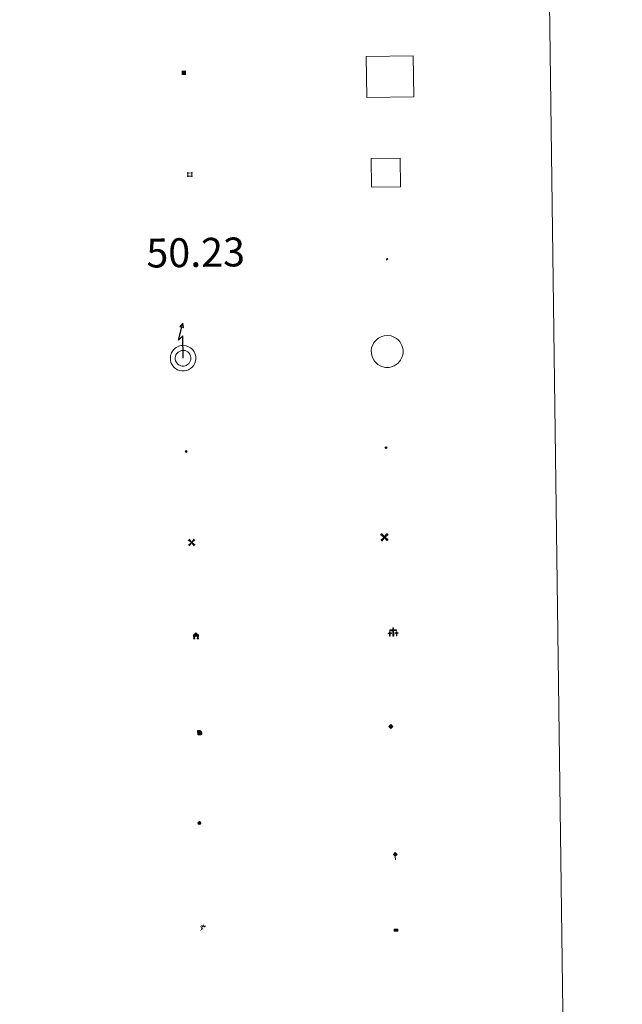
# Model space of a CAD drawing. Units: metres. Extents: x 590001 to 594495, y 4691606 to 4694634.
# Drawn here: x 590634 to 590791, y 4692826 to 4693081 of the extents above; entities that cross this region are included whole.
import ezdxf
from ezdxf.enums import TextEntityAlignment as Align

# ---------------------------------------------------------------- set-up
doc = ezdxf.new("R2010")
doc.units = ezdxf.units.M
doc.header["$MEASUREMENT"] = 0
for name, color, linetype, lineweight in [('Carátula', 7, 'Continuous', 5), ('Level 15', 1, 'Continuous', 0), ('Level 19', 252, 'Continuous', 0), ('Level 21', 19, 'Continuous', 0), ('Level 24', 5, 'Continuous', 0), ('Level 29', 7, 'Continuous', 0), ('Level 31', 19, 'Continuous', 0), ('Level 32', 19, 'Continuous', 0), ('Level 33', 5, 'Continuous', 0), ('Level 34', 2, 'Continuous', 0), ('Level 63', 7, 'Continuous', 0)]:
    doc.layers.add(name, color=color, linetype=linetype, lineweight=lineweight)
doc.styles.add('Arial', font='ARIAL.TTF', dxfattribs={"height": 0.2})

# ---------------------------------------------------------------- blocks, each defined once
blk = doc.blocks.new('5CEMEN')
at = {"layer": 'Carátula', "color": 7, "linetype": 'Continuous', "lineweight": 5, "flags": 128}
for points in [[(-5.914364814758301, -6.255644554272294), (-5.916309729218483, -1.644560493528843), (-3.275630798190832, -1.640714135020971), (-3.291163690388203, -0.9602299481630325), (-5.921844884753227, -0.9642889592796564), (-5.922282602638006, 0.8961410485208035), (-6.642757743597031, 0.8814587611705065), (-6.641894720494747, -0.9589757677167654), (-9.292571388185024, -0.9626094736158848), (-9.277038495987654, -1.643093662336469), (-6.646357305347919, -1.639034651219845), (-6.644625045359135, -6.260116450488567), (-5.914364814758301, -6.255644554272294)], [(-6.644871845841408, -1.09894410893321), (-9.145369779318571, -1.095769856125116), (-9.143878117203712, -1.495892053470016), (-6.513409573584795, -1.501830782741308), (-6.521675057709217, -6.122699931263924), (-6.051568686962128, -6.122696824371815), (-6.043303206562996, -1.501827677711844), (-3.422619752585888, -1.497556015849113), (-3.414113681763411, -1.097646467387676), (-5.914824269711971, -1.104469951242208), (-6.051815487444401, -0.9615244846791029), (-6.045232590287924, 0.7587245274335146), (-6.505341228097677, 0.7585087716579437), (-6.511924117803574, -0.9617402404546738), (-6.644871845841408, -1.09894410893321)], [(0.3956968709826469, -6.319843664765358), (0.3922323510050774, 2.922319933772087), (5.663379818201065, 2.920227564871311), (5.661881942301989, 4.260562505573034), (0.4007322154939175, 4.262442223727703), (0.3994314670562744, 7.963306760415435), (-1.060876339673996, 7.964360704645514), (-1.059575591236353, 4.263496169820428), (-6.340933449566364, 4.255803452804685), (-6.339435573667288, 2.915468510240316), (-1.068075451999903, 2.923373879864812), (-1.064610935747623, -6.318789718672633), (0.3956968709826469, -6.319843664765358)], [(-1.055106800049543, 4.003342311829329), (-6.07631079852581, 4.000118386000395), (-6.073752768337727, 3.179878508672118), (-0.8026053011417389, 3.177786137908697), (-0.7991407848894596, -6.064377460628748), (0.1310742199420929, -6.064158599823713), (0.1276096999645233, 3.178005000576377), (5.398757167160511, 3.175912631675601), (5.406196877360344, 3.995939856395125), (0.405201006680727, 4.002288367599249), (0.1405783593654633, 4.257973432540894), (0.1437464021146297, 7.698684109374881), (-0.7864685989916325, 7.698465248569846), (-0.7896366454660892, 4.257754571735859), (-1.055106800049543, 4.003342311829329)], [(5.728106677532196, -6.263225512579083), (5.736372157931328, -1.642356365919113), (8.357055611908436, -1.638084702193737), (8.37109062820673, -0.9782339483499527), (5.730411700904369, -0.9820803068578243), (5.7299739792943, 0.8783496972173452), (4.999926403164864, 0.8838755413889885), (5.000364124774933, -0.9765544664114714), (2.359685193747282, -0.9804008230566978), (2.36564565077424, -1.640676882117987), (5.006324581801891, -1.636830523610115), (4.99805910140276, -6.25769967213273), (5.728106677532196, -6.263225512579083)], [(4.997812300920486, -1.096527330577374), (2.496676411479712, -1.123346289619803), (2.488170340657234, -1.523255838081241), (5.128849267959595, -1.519409481436014), (5.130581524223089, -6.140491278842092), (5.600687898695469, -6.140488175675273), (5.598955638706684, -1.51940637640655), (8.229636829346418, -1.515347365289927), (8.228570464998484, -1.095229687169194), (5.727859877049923, -1.102053172886372), (5.600441098213196, -0.9793158322572708), (5.597026251256466, 0.7411458306014538), (5.126919880509377, 0.74114272557199), (5.130334727466106, -0.9793189391493797), (4.997812300920486, -1.096527330577374)], [(-6.051568686962128, -6.122696824371815), (-6.521675057709217, -6.122699931263924), (-6.522741418331861, -5.702582255005836)], [(0.1310742199420929, -6.064158599823713), (-0.7991407848894596, -6.064377460628748), (-0.8108459487557411, -5.203933976590633)], [(5.600687898695469, -6.140488175675273), (5.130581524223089, -6.140491278842092), (5.129940468817949, -5.700378125533462)]]:
    blk.add_lwpolyline(points, dxfattribs=at)
blk = doc.blocks.new('5CHAMI')
at = {"layer": 'Carátula', "color": 1, "linetype": 'Continuous', "lineweight": 5}
for p, q in [((4.508110921829939, 2.68474131450057), (-4.664068508893251, 2.679788235574961)), ((4.508110921829939, 2.68474131450057), (-4.664068508893251, 2.679788235574961)), ((-3.437758389860392, 3.903987357392907), (-3.437492962926626, -4.077823208644986)), ((-3.437758389860392, 3.903987357392907), (-3.437492962926626, -4.077823208644986)), ((3.273966833949089, -4.080544222146273), (3.28369914367795, 3.901053693145514)), ((3.273966833949089, -4.080544222146273), (3.28369914367795, 3.901053693145514)), ((-4.67126452177763, -2.831304961815476), (4.500276952981949, -2.856345098465681)), ((-4.67126452177763, -2.831304961815476), (4.500276952981949, -2.856345098465681))]:
    blk.add_line(p, q, dxfattribs=at)
blk = doc.blocks.new('5EDIFI')
at = {"layer": 'Carátula', "linetype": 'Continuous', "lineweight": 25}
blk.add_hatch(color=1, dxfattribs=at).paths.add_polyline_path([(-3.750828392803669, -3.761088453233242), (-3.751303367316723, 3.74061800353229), (3.750403087586164, 3.741092978045344), (3.750878065824509, -3.760613480582833)])
blk = doc.blocks.new('5HITFE')
at = {"layer": 'Carátula', "linetype": 'Continuous', "lineweight": 5}
blk.add_hatch(color=2, dxfattribs=at).paths.add_polyline_path([(-0.006934620440006256, 9.542308520525694), (-4.756881061941385, 14.29446685127914), (-0.004935536533594131, 19.03441555798054), (0.04632997885346413, 19.09333793632686), (4.745436519384384, 14.3022526986897)])
at = {"layer": 'Carátula', "color": 170, "linetype": 'Continuous', "lineweight": 5}
blk.add_line((-0.006934620440006256, 9.542308520525694), (-4.756881061941385, 14.29446685127914), dxfattribs=at)
at = {"layer": 'Carátula', "color": 250, "linetype": 'Continuous', "lineweight": 5}
blk.add_line((-0.006934620440006256, 9.542308520525694), (0, 0), dxfattribs=at)
at = {"layer": 'Carátula', "color": 250, "linetype": 'Continuous', "lineweight": 5, "flags": 128}
blk.add_lwpolyline([(-0.006934620440006256, 9.542308520525694), (4.745436519384384, 14.3022526986897), (0.04632997885346413, 19.09333793632686), (-0.004935536533594131, 19.03441555798054), (-4.756881061941385, 14.29446685127914)], close=True, dxfattribs=at)
blk = doc.blocks.new('5HORRE')
at = {"layer": 'Carátula', "linetype": 'Continuous', "lineweight": 5, "extrusion": (0, 0, -1)}
blk.add_hatch(color=254, dxfattribs=at).paths.add_polyline_path([(6.136127095669508, -7.741172019392252), (3.005346268415451, -7.737796446308494), (3.006189111620188, -6.837574645876884), (3.604563590139151, -6.754822080954909), (3.002525292336941, -1.496443063020706), (-3.248825822025537, -1.499476844444871), (-3.907991837710142, -6.714685387909412), (-3.236866723746061, -6.76041373424232), (-3.246004849672318, -7.740830225870013), (-6.366787947714329, -7.73724184371531), (-6.327656615525484, -6.756186932325363), (-5.718220368027687, -6.723210237920284), (-6.359210710972548, 1.304967101663351), (-0.1177031993865967, 7.879279529675841), (6.391094032675028, 1.426329921931028), (5.534126523882151, -6.713750341907144), (6.095702160149813, -6.781815035268664)])
at = {"layer": 'Carátula', "color": 252, "linetype": 'Continuous', "lineweight": 5, "flags": 128}
blk.add_lwpolyline([(-6.391094032675028, 1.426329921931028), (0.1177031993865967, 7.879279529675841), (6.359210710972548, 1.304967101663351), (5.718220368027687, -6.723210237920284), (6.327656615525484, -6.756186932325363), (6.366787947714329, -7.73724184371531), (3.246004849672318, -7.740830225870013), (3.236866723746061, -6.76041373424232), (3.907991837710142, -6.714685387909412), (3.248825822025537, -1.499476844444871), (-3.002525292336941, -1.496443063020706), (-3.604563590139151, -6.754822080954909), (-3.006189111620188, -6.837574645876884), (-3.005346268415451, -7.737796446308494), (-6.136127095669508, -7.741172019392252), (-6.095702160149813, -6.781815035268664), (-5.534126523882151, -6.713750341907144)], close=True, dxfattribs=at)
blk = doc.blocks.new('5ROLEO')
at = {"layer": 'Carátula', "linetype": 'Continuous', "lineweight": 5}
for color, points in [(2, [(-0.1506505496799946, -5.197971183806658), (-5.243707910180092, -0.1184370778501034), (-0.1539632640779018, 4.984405210241675), (-0.00933835655450821, 2.38073786534369), (-0.5507057197391987, 2.322245294228196), (-1.005498372018337, 2.101873690262437), (-1.382862821221352, 1.759826809167862), (-1.683437500149012, 1.266111440956593), (-1.867231450974941, 0.6198763567954302), (-1.924672558903694, -0.1990867182612419), (-1.896598808467388, -0.7598111275583506), (-1.787479139864445, -1.272249318659306), (-1.616883408278227, -1.715980200096965), (-1.354818407446146, -2.091642197221518), (-1.090412531048059, -2.357329105958343), (-0.7645305953919888, -2.554308708757162), (-0.4065273851156235, -2.651949377730489), (0.002741347998380661, -2.690667668357491)]), (250, [(0.002741347998380661, -2.690667668357491), (-0.4065273851156235, -2.651949377730489), (-0.7645305953919888, -2.554308708757162), (-1.090412531048059, -2.357329105958343), (-1.354818407446146, -2.091642197221518), (-1.616883408278227, -1.715980200096965), (-1.787479139864445, -1.272249318659306), (-1.896598808467388, -0.7598111275583506), (-1.924672558903694, -0.1990867182612419), (-1.867231450974941, 0.6198763567954302), (-1.683437500149012, 1.266111440956593), (-1.382862821221352, 1.759826809167862), (-1.005498372018337, 2.101873690262437), (-0.5507057197391987, 2.322245294228196), (-0.00933835655450821, 2.38073786534369), (-0.007218670099973679, 1.540502479299903), (-0.247589934617281, 1.525614373385906), (-0.4694553725421429, 1.440316507592797), (-0.672389380633831, 1.304604349657893), (-0.8461814075708389, 1.128262832760811), (-0.9914698749780655, 0.8812987450510263), (-1.097405824810266, 0.6034902222454548), (-1.155055552721024, 0.244635783135891), (-1.1835632994771, -0.1548480186611414), (-1.162082374095917, -0.5553958564996719), (-1.099333662539721, -0.8968085087835789), (-0.995742779225111, -1.19908144697547), (-0.8406735733151436, -1.432434272021055), (-0.6545471251010895, -1.616436842828989), (-0.4573589079082012, -1.750663541257381), (-0.2391111850738525, -1.835327178239822), (0.0006216578185558319, -1.850432278588414)]), (2, [(0.0006216578185558319, -1.850432278588414), (-0.2391111850738525, -1.835327178239822), (-0.4573589079082012, -1.750663541257381), (-0.6545471251010895, -1.616436842828989), (-0.8406735733151436, -1.432434272021055), (-0.995742779225111, -1.19908144697547), (-1.099333662539721, -0.8968085087835789), (-1.162082374095917, -0.5553958564996719), (-1.1835632994771, -0.1548480186611414), (-1.155055552721024, 0.244635783135891), (-1.097405824810266, 0.6034902222454548), (-0.9914698749780655, 0.8812987450510263), (-0.8461814075708389, 1.128262832760811), (-0.672389380633831, 1.304604349657893), (-0.4694553725421429, 1.440316507592797), (-0.247589934617281, 1.525614373385906), (0.002779066562652588, 1.540289672091603), (0.2525096423923969, 1.524971760809422), (0.4707573689520359, 1.440308127552271), (0.6679455824196339, 1.306081425398588), (0.8540720343589783, 1.122078858315945), (0.9995691180229187, 0.9089343100786209), (1.103159997612238, 0.6066613718867302), (1.145913239568472, 0.2656743340194225), (1.167394168674946, -0.134873503819108), (1.158881887793541, -0.5347829200327396), (1.091234426945448, -0.893424553796649), (0.9848728664219379, -1.191228544339538), (0.8495821319520473, -1.438405439257622), (0.6657923683524132, -1.614534152671695), (0.4728560969233513, -1.750459115952253), (0.2509906589984894, -1.835756983608007)]), (2, [(-0.1506505496799946, -5.197971183806658), (0.002741347998380661, -2.690667668357491), (0.4130741134285927, -2.679397281259298), (0.7657613418996334, -2.556874964386225), (1.090157818049192, -2.353732343763113), (1.355631921440363, -2.099324202165008), (1.613874778151512, -1.714732695370913), (1.793625399470329, -1.258454585447907), (1.904881522059441, -0.7307026777416468), (1.927222058176994, -0.1510468311607838), (1.889363378286362, 0.4198881220072508), (1.790028635412455, 0.9221157673746347), (1.629430640488863, 1.36563384346664), (1.386935494840145, 1.720874756574631), (1.103385377675295, 2.026978218927979), (0.7675057053565979, 2.224170628935099), (0.4099281057715416, 2.341806767508388), (-0.00933835655450821, 2.38073786534369), (-0.1539632640779018, 4.984405210241675), (4.938668485730886, -0.1151243671774864)]), (250, [(0.002741347998380661, -2.690667668357491), (0.0006216578185558319, -1.850432278588414), (0.2509906589984894, -1.835756983608007), (0.4728560969233513, -1.750459115952253), (0.6657923683524132, -1.614534152671695), (0.8495821319520473, -1.438405439257622), (0.9848728664219379, -1.191228544339538), (1.091234426945448, -0.893424553796649), (1.158881887793541, -0.5347829200327396), (1.167394168674946, -0.134873503819108), (1.145913239568472, 0.2656743340194225), (1.103159997612238, 0.6066613718867302), (0.9995691180229187, 0.9089343100786209), (0.8540720343589783, 1.122078858315945), (0.6679455824196339, 1.306081425398588), (0.4707573689520359, 1.440308127552271), (0.2525096423923969, 1.524971760809422), (0.002779066562652588, 1.540289672091603), (-0.007218670099973679, 1.540502479299903), (-0.00933835655450821, 2.38073786534369), (0.0006593763828277588, 2.380525059998035), (0.4099281057715416, 2.341806767508388), (0.7675057053565979, 2.224170628935099), (1.103385377675295, 2.026978218927979), (1.386935494840145, 1.720874756574631), (1.629430640488863, 1.36563384346664), (1.790028635412455, 0.9221157673746347), (1.889363378286362, 0.4198881220072508), (1.927222058176994, -0.1510468311607838), (1.904881522059441, -0.7307026777416468), (1.793625399470329, -1.258454585447907), (1.613874778151512, -1.714732695370913), (1.355631921440363, -2.099324202165008), (1.090157818049192, -2.353732343763113), (0.7657613418996334, -2.556874964386225), (0.4130741134285927, -2.679397281259298)])]:
    blk.add_hatch(color=color, dxfattribs=at).paths.add_polyline_path(points)
at = {"layer": 'Carátula', "color": 250, "linetype": 'Continuous', "lineweight": 5, "flags": 128}
blk.add_lwpolyline([(-0.1406528130173683, -5.198183991014957), (4.948666218668222, -0.1153371743857861), (-0.1439655274152756, 4.984192403033376), (-5.233710177242756, -0.118649885058403), (-0.1406528130173683, -5.198183991014957)], dxfattribs=at)
blk = doc.blocks.new('5IDEP')
at = {"layer": 'Carátula', "linetype": 'Continuous', "lineweight": 5, "extrusion": (0, 0, -1)}
blk.add_hatch(color=252, dxfattribs=at).paths.add_polyline_path([(0.5328634679317474, -0.5987958982586861), (-1.830027956515551, 1.86147728189826), (-3.995693441480398, 0.2250198256224394), (-7.901653598994017, 4.222803618758917), (-6.632588002830744, 5.220036048442125), (-3.952956963330507, 2.446432346478105), (-0.3703879229724407, 5.183291694149375), (2.67083890363574, 5.158005386590958), (6.43236181885004, 1.36719473823905), (5.124369315803051, 0.3191224038600922), (1.851249977946281, 3.720238368958235), (1.262451816350222, 3.187587710097432), (3.031642131507397, 1.364824526011944)])
at = {"layer": 'Carátula', "linetype": 'Continuous', "lineweight": 5}
for points in [[(-4.861962523311377, -9.438671540468931), (-5.1414735019207, -9.412717474624515), (-5.389927238225937, -9.337413154542446), (-5.586477033793926, -9.173193249851465), (-5.731974117457867, -8.960048701614141), (-5.806423023343086, -8.69840512610972), (-5.780468955636024, -8.418894147500396), (-5.665386501699686, -8.181289374828339), (-3.034037493169308, -4.856533385813236), (-3.573869105428457, 0.3261282704770565), (-3.393267251551151, 0.8223973233252764), (-1.942131116986275, -1.959113761782646), (-1.798561867326498, -3.672557041049004), (-1.178289230912924, -5.076074713841081), (-4.447160813957453, -9.217448709532619), (-4.6001061424613, -9.35422490350902)], [(1.37006926164031, -5.180329162627459), (-1.178289230912924, -5.076074713841081), (-1.798561867326498, -3.672557041049004), (0.3309557773172855, -3.717884920537472), (-1.942131116986275, -1.959113761782646), (-3.393267251551151, 0.8223973233252764), (2.099069483578205, -3.355429526418447), (2.285195931792259, -3.539432095363736), (2.419844053685665, -3.79235477745533), (2.463874135166407, -4.073355404660106), (2.437920071184635, -4.352866381406784), (2.342620275914669, -4.600894503295422), (2.17754914239049, -4.837435243651271), (1.95419405400753, -4.992717256769538), (1.691486444324255, -5.117154834792018)]]:
    blk.add_hatch(color=252, dxfattribs=at).paths.add_polyline_path(points)
h = blk.add_hatch(color=252, dxfattribs=at)
edge = h.paths.add_edge_path()
edge.add_arc((2.958894569426775, 5.535047981888056), 1.391416392465988, 179.9989820131911, 539.9989820131912)
at = {"layer": 'Carátula', "color": 252, "linetype": 'Continuous', "lineweight": 5}
blk.add_line((3.995693441480398, 0.2250198256224394), (7.901653598994017, 4.222803618758917), dxfattribs=at)
at = {"layer": 'Carátula', "color": 252, "linetype": 'Continuous', "lineweight": 5, "flags": 128}
blk.add_lwpolyline([(7.901653598994017, 4.222803618758917), (3.995693441480398, 0.2250198256224394)], dxfattribs=at)
blk = doc.blocks.new('5GASOL')
at = {"layer": 'Carátula', "linetype": 'Continuous', "lineweight": 5, "extrusion": (0, 0, -1)}
for color, points in [(20, [(-2.049485467374325, -5.684901876375079), (-2.061678327620029, 1.936564605683088), (-2.811934094876051, 1.94059955701232), (-2.871069278568029, 1.899331774562597), (-2.882076568901539, -4.162275178357959), (-2.915257684886456, -4.483053939417005), (-3.087130259722471, -4.866798408329487), (-3.310906771570444, -5.161627296358347), (-3.686351776123047, -5.379666402935982), (-4.093918047845364, -5.498366577550769), (-4.614864323288202, -5.459443861618638), (-4.988398253917694, -5.297356216236949), (-5.304286643862724, -5.024016641080379), (-5.541257187724113, -4.698985930532217), (-5.619327999651432, -4.320561634376645), (-5.62084698304534, -0.9598328899592161), (-5.501737963408232, 0.4930308479815722), (-5.14587539061904, 2.100967982783914), (-5.711277361959219, 1.878885542973876), (-3.817465998232365, 3.599576830863953), (-3.653884511440992, 3.433020239695907), (-3.936796206980944, 3.096923571079969), (-4.897630270570517, 1.716163668781519), (-5.258813016116619, 0.3581699170172215), (-5.38983503356576, -1.004927009344101), (-5.372151106595993, -4.1852709017694), (-5.315352603793144, -4.504134399816394), (-5.13943250849843, -4.780453272163868), (-4.945006590336561, -4.98636238463223), (-4.681234944611788, -5.160788640379906), (-4.31897559389472, -5.263102680444717), (-3.830576207488775, -5.182690992951393), (-3.505119886249304, -4.965715918689966), (-3.25283981487155, -4.600264465436339), (-3.190942328423262, -4.218860870227218), (-3.20519620552659, -4.019118970260024), (-3.199930511415005, 1.842320466414094), (-3.175470288842916, 2.102900007739663), (-3.097403667867184, 2.194582082331181), (-2.99827754124999, 2.236701093614101), (-2.828741651028395, 2.260314282029867), (-2.068488150835037, 2.256492139771581), (-2.056813102215528, 4.997361289337277), (-2.049369048327208, 5.117546919733286), (-1.981938585639, 5.239009393379092), (-1.873665954917669, 5.321332154795527), (-1.765606123954058, 5.413652649149299), (-1.656907878816128, 5.475979937240481), (-1.448657888919115, 5.560430765151978), (2.652328886091709, 5.557701993733644), (2.833564966917038, 5.501546107232571), (2.985446259379387, 5.414758592844009), (3.077979560941458, 5.296701030805707), (3.19093394652009, 5.159073611721396), (3.245604380965233, 4.940187467262149), (3.241657439619303, -5.682302091270685)]), (2, [(-1.619228474795818, 2.296061659231782), (-1.617976780980825, 5.056713471189141), (2.762946590781212, 5.059943294152617), (2.761694893240929, 2.299291482195258)])]:
    blk.add_hatch(color=color, dxfattribs=at).paths.add_polyline_path(points)
at = {"layer": 'Carátula', "linetype": 'Continuous', "lineweight": 25, "extrusion": (0, 0, -1)}
blk.add_hatch(color=2, dxfattribs=at).paths.add_polyline_path([(-1.619228474795818, 2.296061659231782), (-1.617976780980825, 5.056713471189141), (2.762946590781212, 5.059943294152617), (2.761694893240929, 2.299291482195258)])
blk.add_hatch(color=2, dxfattribs=at).paths.add_polyline_path([(-1.619228474795818, 2.296061659231782), (-1.617976780980825, 5.056713471189141), (2.762946590781212, 5.059943294152617), (2.761694893240929, 2.299291482195258)])
at = {"layer": 'Carátula', "color": 250, "linetype": 'Continuous', "lineweight": 25, "flags": 128}
blk.add_lwpolyline([(2.100818037986755, 1.895722437649965), (2.098197299987078, -5.745952323079109), (-3.292922958731651, -5.741224469617009), (-3.295593056827784, 4.941251501441002), (-3.230924889445305, 5.15992483869195), (-3.127542622387409, 5.317760534584522), (-3.00501611828804, 5.435179676860571), (-2.863132558763027, 5.522179998457432), (-2.651477657258511, 5.597692936658859), (1.449509117752314, 5.600421708077192), (1.697750050574541, 5.515119651332498), (1.796450559049845, 5.453005168586969), (1.874942794442177, 5.381318567320704), (2.012357406318188, 5.258366443216801), (2.089359991252422, 5.116695692762733), (2.10637616366148, 4.976301783695817), (2.099332582205534, 2.295844661071897), (2.829592879861593, 2.300305224955082), (3.018698628991842, 2.25627095066011), (3.117399137467146, 2.194156467914581), (3.215461231768131, 2.10204878076911), (3.239070229232311, 1.801478298380971), (3.245612762868404, -3.99997472576797), (3.230933271348476, -4.219712097197771), (3.292830754071474, -4.601115692406893), (3.535538706928492, -4.946358870714903), (3.851422905921936, -5.143125664442778), (4.319826819002628, -5.223111739382148), (4.671662826091051, -5.140580363571644), (4.925011120736599, -4.985936770215631), (5.151132702827454, -4.700684197247028), (5.285785011947155, -4.483500508591533), (5.353006862103939, -4.144854346290231), (5.349418479949236, -1.024071250110865), (5.227968581020832, 0.3188173975795507), (4.867637064307928, 1.716802088543773), (3.83809569850564, 3.159038051962852), (3.603895835578442, 3.434084275737405), (3.818317227065563, 3.639567773789167), (5.849117588251829, 1.775928892195225), (5.195012841373682, 2.059913005679846), (5.542367320507765, 0.5221728254109621), (5.64998896047473, -1.000462252646685), (5.64974682033062, -4.301204584538937), (5.580822516232729, -4.719832630828023), (5.344277586787939, -5.024867868050933), (5.007968109101057, -5.317777302116156), (4.634008567780256, -5.499860417097807), (4.093066822737455, -5.538357520475984), (3.665930688381195, -5.39923625998199), (3.320478893816471, -5.181835575029254), (3.086279030889273, -4.906789351254702), (2.88398763909936, -4.542401930317283), (2.850380908697844, -4.241618640720844), (2.840224843472242, 1.859979251399636), (2.791513010859489, 1.921029699966311)], close=True, dxfattribs=at)
blk = doc.blocks.new('5PISCI')
at = {"layer": 'Carátula', "linetype": 'Continuous', "lineweight": 5}
blk.add_hatch(color=131, dxfattribs=at).paths.add_polyline_path([(-3.740872260183096, -1.880817571654916), (-3.740838728845119, 1.880033396184444), (3.750869993120432, 1.880604762583971), (3.750836469233036, -1.880246205255389)])
at = {"layer": 'Carátula', "color": 1, "linetype": 'Continuous', "lineweight": 5}
blk.add_3dface([(-4.497303619980812, -2.64489321783185), (4.504914380609989, -2.636464759707451), (4.506662935018539, 2.614687202498317), (-4.495342258363962, 2.616256479173899)], dxfattribs=at)
at = {"layer": 'Carátula', "color": 5, "linetype": 'Continuous', "lineweight": 5}
blk.add_3dface([(-3.740872260183096, -1.880817571654916), (3.750836469233036, -1.880246205255389), (3.750869993120432, 1.880604762583971), (-3.740838728845119, 1.880033396184444)], dxfattribs=at)
blk = doc.blocks.new('5MOLIV')
at = {"layer": 'Carátula', "linetype": 'Continuous', "lineweight": 5}
for points in [[(-7.10047410801053, 5.222285656258464), (-8.653728239238262, 6.495628342032433), (-6.478882718831301, 8.579818103462458), (-5.201738841831684, 7.02228687889874)], [(-3.974395982921124, 2.655179196968675), (-5.537435043603182, 3.938732426613569), (-3.934379894286394, 5.474966192618012), (-2.667233757674694, 3.917647775262594)], [(0.002536915242671967, -1.760452657938004), (-1.750454925000668, -0.002749728038907051), (0.01745854690670967, 1.760027045384049), (1.760452657938004, 0.002536918967962265)], [(3.977421376854181, 2.655959179624915), (2.684533979743719, 3.943764355033636), (3.957876667380333, 5.497018489986658), (5.515169940888882, 3.943526402115822)], [(7.062703434377909, 5.220883086323738), (5.22143442556262, 7.060483163222671), (6.484779380261898, 8.613950103521347), (8.610236924141645, 6.498239766806364)], [(-6.476696908473969, -8.704142529517412), (-8.660651218146086, -6.517171204090118), (-7.093122255057096, -5.240240136161447), (-5.213139150291681, -7.140677854418755)], [(-3.959153510630131, -5.557004902511835), (-5.536016643047333, -3.983091730624437), (-3.978698223829269, -2.715945592150092), (-2.695808559656143, -4.003537962213159)], [(3.962457839399576, -5.565584234893322), (2.705522239208221, -3.998480886220932), (3.982904069125652, -2.725376153364778), (5.54658155143261, -3.978936174884439)], [(6.496324505656958, -8.700216544792056), (5.219180628657341, -7.142685318365693), (7.100048489868641, -5.242281127721071), (8.6630875505507, -6.525834357365966)]]:
    blk.add_hatch(color=9, dxfattribs=at).paths.add_polyline_path(points)
at = {"layer": 'Carátula', "color": 9, "linetype": 'Continuous', "lineweight": 5}
for p, q in [((-1.290554903447628, 0.4575675241649151), (-8.653728239238262, 6.495628342032433)), ((-0.4832836389541626, 1.260570079088211), (-6.478882718831301, 8.579818103462458)), ((0.5069177821278572, 1.259497663006186), (6.484779380261898, 8.613950103521347)), ((1.300135403871536, 0.4624369386583567), (8.610236924141645, 6.498239766806364)), ((-1.250997956842184, -0.5034919157624245), (-8.660651218146086, -6.517171204090118)), ((-0.486922312527895, -1.259923277422786), (-6.476696908473969, -8.704142529517412)), ((0.4932813718914986, -1.260782888159156), (6.496324505656958, -8.700216544792056)), ((1.259710468351841, -0.4969200473278761), (8.6630875505507, -6.525834357365966))]:
    blk.add_line(p, q, dxfattribs=at)
blk = doc.blocks.new('5AEGEN')
at = {"layer": 'Carátula', "linetype": 'Continuous', "lineweight": 5, "extrusion": (-0.0003159472765985252, -0.0001857309060692589, 0.9999999328406723)}
h = blk.add_hatch(color=9, dxfattribs=at)
edge = h.paths.add_edge_path()
edge.add_line((-6.250366393476725, -8.878998069092631), (-1.051698379218578, -2.418166641145945))
edge.add_line((-1.051698379218578, -2.418166641145945), (-1.043124932795763, -2.429040538147092))
edge.add_ellipse((-0.006933670490980148, -0.0006999745965003967), major_axis=(6.931373032192596e-05, -2.640191106068384), ratio=0.9999635666824259, start_angle=293.5739638888889, end_angle=336.88943333333333, ccw=False)
edge.add_line((-2.426670461893082, -1.056661784648895), (-2.453496757894754, -1.078031849116087))
edge.add_line((-2.453496757894754, -1.078031849116087), (-8.855498112738132, -6.272968787699938))
edge.add_line((-8.855498112738132, -6.272968787699938), (-8.906984817236662, -7.282101621851325))
edge.add_line((-8.906984817236662, -7.282101621851325), (-7.301405403763056, -8.916639691218734))
edge.add_line((-7.301405403763056, -8.916639691218734), (-6.250366393476725, -8.878998069092631))
at = {"layer": 'Carátula', "linetype": 'Continuous', "lineweight": 5, "extrusion": (0.0001881650817818746, -0.0003133804201354254, 0.9999999331933049)}
h = blk.add_hatch(color=9, dxfattribs=at)
edge = h.paths.add_edge_path()
edge.add_line((6.242550492286682, -8.874854806810617), (7.301884811371565, -8.917407747358084))
edge.add_line((7.301884811371565, -8.917407747358084), (8.8970702663064, -7.280983805656433))
edge.add_line((8.8970702663064, -7.280983805656433), (8.848366811871529, -6.279720667749643))
edge.add_line((8.848366811871529, -6.279720667749643), (2.447521489113569, -1.08232986740768))
edge.add_line((2.447521489113569, -1.08232986740768), (2.420602336525917, -1.038601631298661))
edge.add_ellipse((-0.006935186684131622, -0.0006995964795351028), major_axis=(6.931373476265994e-05, -2.640191106068383), ratio=0.999963566682426, start_angle=23.53162222222221, end_angle=66.84994999999998, ccw=False)
edge.add_line((1.048677213490009, -2.422865081578493), (6.242550492286682, -8.874854806810617))
at = {"layer": 'Carátula', "color": 9, "linetype": 'Continuous', "lineweight": 5, "flags": 128}
for points in [[(-1.048677228391171, 2.422865260392427), (-6.254463590681553, 8.785088796168566), (-7.301884934306145, 8.917408615350723), (-8.907068151980639, 7.281197492033243), (-8.84836696088314, 6.27972149476409), (-2.44879836961627, 1.022343648597598)], [(-1.048677228391171, 2.422865260392427), (-0.6991862915456295, 1.925315177068114), (-0.7504601925611496, 0.9261800553649664), (-0.9548838473856449, 0.7204837501049042), (-1.957211069762707, 0.6217916216701269), (-2.44879836961627, 1.022343648597598)], [(2.442222312092781, 1.018258405849338), (1.943608194589615, 0.618778795003891), (0.9455371089279652, 0.720041373744607), (0.7498385421931744, 0.9242522194981575), (0.651146411895752, 1.92657944560051), (1.051698435097933, 2.418166743591428)], [(8.795724954456091, 6.284243993461132), (8.896987531334162, 7.282315077260137), (7.301618579775095, 8.926638009026647), (6.249089870601892, 8.819012178108096), (1.051698435097933, 2.418166743591428)], [(2.442222312092781, 1.018258405849338), (8.795724954456091, 6.284243993461132)], [(-0.6522104404866695, -1.976568123325706), (-0.7496257275342941, -0.9142544846981764), (-0.9568116813898087, -0.7798149790614843), (-1.954882767051458, -0.6785524040460587), (-2.453496888279915, -1.078032014891505)], [(-1.051698431372643, -2.418166743591428), (-0.6522104404866695, -1.976568123325706)], [(1.048677228391171, -2.422865260392427), (0.6481335833668709, -1.974239818751812), (0.7506730034947395, -0.9161823205649853), (0.9436092749238014, -0.7802573572844267), (1.947213336825371, -0.6215788144618273), (2.447521533817053, -1.08233006298542)]]:
    blk.add_lwpolyline(points, dxfattribs=at)
at = {"layer": 'Carátula', "color": 9, "linetype": 'Continuous', "lineweight": 5}
for start_param, end_param in [(4.305475694850884, 5.879829826844603), (2.733922913269351, 3.553527251381587), (1.166751732293584, 1.981926327801522), (5.123832267992047, 6.693889593292829)]:
    blk.add_ellipse((-0.006934624165296555, -0.000700533390045166, 0.003000000000029104), major_axis=(6.931373258606266e-05, -2.640191106068384), ratio=0.9999635666824257, start_param=start_param, end_param=end_param, dxfattribs=at)
at = {"layer": 'Carátula', "color": 9, "linetype": 'Continuous', "lineweight": 5, "extrusion": (0, 0, -1)}
for start_param, end_param in [(5.119302314399864, 5.871250709387791), (0.4076697888018099, 1.159666325788272)]:
    blk.add_ellipse((-0.006934624165296555, -0.000700533390045166, 0.003000000000029104), major_axis=(-6.931373258606266e-05, 2.640191106068384), ratio=0.9999635666824257, start_param=start_param, end_param=end_param, dxfattribs=at)
at = {"layer": 'Carátula', "color": 9, "linetype": 'Continuous', "lineweight": 5}
mesh = blk.add_polyface(dxfattribs=at)
corners = [(-7.301405463367701, -8.916640093550086, -0.0009606339964985471), (-6.250366512686014, -8.878998475149274, -0.0006215698669779817), (-1.043163549154997, -2.429041085764766, 0.002221588348560534), (-1.61590950191021, -2.093977360054851, 0.002102862506836733), (-2.08702290803194, -1.626689661294222, 0.002040805272605984), (-8.906984891742468, -7.282102053985, -0.001164328227352183), (-2.426671233028173, -1.056662326678634, 0.002039366003530557), (-8.855498254299164, -6.272969238460064, -0.0009606339964985467)]
mesh.append_faces([[corners[k] for k in face] for face in [(3, 4, 5, 0)]], dxfattribs={"vtx1": -1, "vtx3": -1, "color": 9})
mesh.append_faces([[corners[k] for k in face] for face in [(0, 1, 2, 3), (4, 6, 7, 5)]], dxfattribs={"vtx3": -1, "color": 9})
mesh = blk.add_polyface(dxfattribs=at)
corners = [(8.897070240229368, -7.280984388664365, -0.0009569214800772993), (8.848366849124432, -6.279721299186349, -0.00063398093350212), (2.420691192150116, -1.038602588698268, 0.002217947355518695), (2.085228029638529, -1.611123777925968, 0.002101652870432244), (1.61760813370347, -2.081918522715569, 0.002042104747922081), (7.301884718239307, -8.917408250272274, -0.001169586477555102), (1.047363750636578, -2.421233780682087, 0.002043070070425928), (6.242550417780876, -8.874855307862163, -0.0009569214800772995)]
mesh.append_faces([[corners[k] for k in face] for face in [(3, 4, 5, 0)]], dxfattribs={"vtx1": -1, "vtx3": -1, "color": 9})
mesh.append_faces([[corners[k] for k in face] for face in [(0, 1, 2, 3), (4, 6, 7, 5)]], dxfattribs={"vtx3": -1, "color": 9})
blk = doc.blocks.new('5HITCA')
at = {"layer": 'Carátula', "linetype": 'Continuous', "lineweight": 5}
h = blk.add_hatch(color=1, dxfattribs=at)
edge = h.paths.add_edge_path()
edge.add_arc((0.0004243515431880951, 0.001464033499360085), 3.09587939314819, 0.001087582033740483, 360.0010875820337)
at = {"layer": 'Carátula', "color": 250, "linetype": 'Continuous', "lineweight": 5}
blk.add_circle((0.0004243515431880951, 0.001464033499360085, 0.003000000000029104), 3.09587939314819, dxfattribs=at)
blk = doc.blocks.new('5PELE')
at = {"layer": 'Carátula', "linetype": 'Continuous', "lineweight": 5}
h = blk.add_hatch(color=9, dxfattribs=at)
edge = h.paths.add_edge_path()
edge.add_arc((-0.004403833299875259, 0.01036802306771278), 2.850000000565454, 359.9989820131911, 719.9989820131912)
at = {"layer": 'Carátula', "color": 252, "linetype": 'Continuous', "lineweight": 5}
blk.add_circle((-0.004403833299875259, 0.01036802306771278, 0.003000000000029104), 2.850000000565454, dxfattribs=at)
blk = doc.blocks.new('5STFER')
at = {"layer": 'Carátula', "linetype": 'Continuous', "lineweight": 5}
blk.add_hatch(color=250, dxfattribs=at).paths.add_polyline_path([(0.01097124814987183, -4.661285193637013), (-4.600661370903254, 0.01774724759161472), (-0.02181881293654442, 4.621506672352552), (4.591513447463512, 0.02245617657899857)])
at = {"layer": 'Carátula', "color": 250, "linetype": 'Continuous', "lineweight": 5}
blk.add_line((0.01097124814987183, -4.661285193637013), (-4.600661370903254, 0.01774724759161472), dxfattribs=at)
blk = doc.blocks.new('5PTT')
at = {"layer": 'Carátula', "color": 250, "linetype": 'Continuous', "lineweight": 25}
blk.add_circle((0.002398107200860977, 0.01110509037971497, 0.003000000000029104), 1.995000013389268, dxfattribs=at)

msp = doc.modelspace()

# ---------------------------------------------------------------- linework, layer by layer
at = {"layer": 'Level 63', "linetype": 'Continuous', "lineweight": 0}
msp.add_polyline3d([(590322.2899999991, 4693341.48, -0.24), (590768.1799999997, 4693347.399999999, -0.24), (590790.5399999991, 4691660.489999998, -0.24), (590344.6499999985, 4691654.580000002, -0.24), (590322.2899999991, 4693341.48, -0.24)], close=True, dxfattribs=at)
at = {"layer": 'Level 63', "color": 1, "linetype": 'Continuous', "lineweight": 13}
msp.add_polyline3d([(590724.2800000012, 4693061.280000001, 0.26), (590724.1400000006, 4693071.920000002, 0.26), (590736.3599999994, 4693072.080000002, 0.26), (590736.5100000016, 4693061.440000001, 0.26), (590724.2800000012, 4693061.280000001, 0.26)], close=True, dxfattribs=at)
at = {"layer": 'Level 63', "color": 19, "linetype": 'Continuous', "lineweight": 0}
for points in [[(590725.5199999996, 4693037.969999999, 0.26), (590725.4100000001, 4693045.469999999, 0.26), (590732.9200000018, 4693045.559999999, 0.26), (590733.0100000016, 4693038.07, 0.26), (590725.5199999996, 4693037.969999999, 0.26)], [(590726.6099999994, 4692998.239999998, -0.24), (590727, 4692998.600000001, -0.24), (590727.370000001, 4692998.879999999, -0.24), (590728.2199999988, 4692999.280000001, -0.24), (590728.8399999999, 4692999.469999999, -0.24), (590729.6600000001, 4692999.510000002, -0.24), (590730.620000001, 4692999.399999999, -0.24), (590731.3500000015, 4692999.120000001, -0.24), (590732, 4692998.75, -0.24), (590732.4200000018, 4692998.420000002, -0.24), (590732.7399999984, 4692998.07, -0.24), (590733.1499999985, 4692997.489999998, -0.24), (590733.4200000018, 4692996.960000001, -0.24), (590733.5899999999, 4692996.420000002, -0.24), (590733.6999999993, 4692995.82, -0.24), (590733.6999999993, 4692995.109999999, -0.24), (590733.6099999994, 4692994.5, -0.24), (590733.379999999, 4692993.800000001, -0.24), (590733.0700000003, 4692993.16, -0.24), (590732.6999999993, 4692992.670000002, -0.24), (590732.4400000013, 4692992.370000001, -0.24), (590731.9499999993, 4692992, -0.24), (590731.3599999994, 4692991.640000001, -0.24), (590730.7399999984, 4692991.399999999, -0.24), (590730.0599999987, 4692991.27, -0.24), (590729.1799999997, 4692991.260000002, -0.24), (590728.4499999993, 4692991.420000002, -0.24), (590727.8000000007, 4692991.649999999, -0.24), (590727.1799999997, 4692992.030000001, -0.24), (590726.7399999984, 4692992.420000002, -0.24), (590726.2699999996, 4692992.91, -0.24), (590725.9299999997, 4692993.460000001, -0.24), (590725.6600000001, 4692994.07, -0.24), (590725.5, 4692994.879999999, -0.24), (590725.4699999988, 4692995.609999999, -0.24), (590725.5599999987, 4692996.300000001, -0.24), (590725.8299999982, 4692997.120000001, -0.24), (590726.1499999985, 4692997.690000001, -0.24), (590726.6099999994, 4692998.239999998, -0.24)]]:
    msp.add_polyline3d(points, close=True, dxfattribs=at)
at = {"layer": 'Level 63', "color": 19, "linetype": 'Continuous', "lineweight": 30}
msp.add_polyline3d([(590676.6900000013, 4692993.620000001, 0.26), (590676.620000001, 4692999.41, 0.26), (590675.4600000009, 4692998.280000001, 0.26), (590676.5799999982, 4693002.699999999, 0.26)], dxfattribs=at)
at = {"layer": 'Level 63', "color": 19, "linetype": 'Continuous', "lineweight": 13}
for points in [[(590676.5799999982, 4693002.699999999, 0.26), (590676.7699999996, 4693001.48, 0.26), (590675.7899999991, 4693001.800000001, 0.26), (590676.5799999982, 4693002.699999999, 0.26)], [(590674.2699999996, 4692995.91, -0.24), (590674.6000000015, 4692996.210000001, -0.24), (590674.879999999, 4692996.41, -0.24), (590675.5899999999, 4692996.760000002, -0.24), (590676.0500000007, 4692996.899999999, -0.24), (590676.6999999993, 4692996.93, -0.24), (590677.4899999984, 4692996.84, -0.24), (590678.0599999987, 4692996.620000001, -0.24), (590678.6099999994, 4692996.32, -0.24), (590678.9299999997, 4692996.059999999, -0.24), (590679.1700000018, 4692995.789999999, -0.24), (590679.5100000016, 4692995.300000001, -0.24), (590679.7199999988, 4692994.879999999, -0.24), (590679.8599999994, 4692994.460000001, -0.24), (590679.9499999993, 4692993.98, -0.24), (590679.9499999993, 4692993.420000002, -0.24), (590679.879999999, 4692992.93, -0.24), (590679.6900000013, 4692992.350000001, -0.24), (590679.4299999997, 4692991.830000002, -0.24), (590679.120000001, 4692991.43, -0.24), (590678.9400000013, 4692991.210000001, -0.24), (590678.5599999987, 4692990.93, -0.24), (590678.0599999987, 4692990.629999999, -0.24), (590677.5799999982, 4692990.43, -0.24), (590677.0500000007, 4692990.330000002, -0.24), (590676.3299999982, 4692990.330000002, -0.24), (590675.7399999984, 4692990.460000001, -0.24), (590675.2199999988, 4692990.640000001, -0.24), (590674.7399999984, 4692990.940000001, -0.24), (590674.379999999, 4692991.25, -0.24), (590674, 4692991.66, -0.24), (590673.7300000004, 4692992.09, -0.24), (590673.5199999996, 4692992.559999999, -0.24), (590673.3900000006, 4692993.219999999, -0.24), (590673.370000001, 4692993.82, -0.24), (590673.4299999997, 4692994.359999999, -0.24), (590673.6600000001, 4692995.030000001, -0.24), (590673.8999999985, 4692995.469999999, -0.24), (590674.2699999996, 4692995.91, -0.24)], [(590675.1799999997, 4692995.030000001, -0.24), (590675.3999999985, 4692995.23, -0.24), (590675.5300000012, 4692995.330000002, -0.24), (590676.0500000007, 4692995.57, -0.24), (590676.2699999996, 4692995.640000001, -0.24), (590676.6600000001, 4692995.66, -0.24), (590677.1900000013, 4692995.600000001, -0.24), (590677.5300000012, 4692995.469999999, -0.24), (590677.8999999985, 4692995.260000002, -0.24), (590678.0599999987, 4692995.129999999, -0.24), (590678.1799999997, 4692995, -0.24), (590678.4200000018, 4692994.649999999, -0.24), (590678.5500000007, 4692994.399999999, -0.24), (590678.620000001, 4692994.149999999, -0.24), (590678.6799999997, 4692993.859999999, -0.24), (590678.6799999997, 4692993.510000002, -0.24), (590678.6400000006, 4692993.219999999, -0.24), (590678.5100000016, 4692992.830000002, -0.24), (590678.3500000015, 4692992.5, -0.24), (590678.1400000006, 4692992.219999999, -0.24), (590678.0700000003, 4692992.140000001, -0.24), (590677.8500000015, 4692991.98, -0.24), (590677.5, 4692991.760000002, -0.24), (590677.2199999988, 4692991.649999999, -0.24), (590676.9299999997, 4692991.600000001, -0.24), (590676.4699999988, 4692991.600000001, -0.24), (590676.0799999982, 4692991.68, -0.24), (590675.7699999996, 4692991.789999999, -0.24), (590675.4899999984, 4692991.960000001, -0.24), (590675.2600000016, 4692992.16, -0.24), (590675.0100000016, 4692992.43, -0.24), (590674.8599999994, 4692992.68, -0.24), (590674.7399999984, 4692992.949999999, -0.24), (590674.6499999985, 4692993.379999999, -0.24), (590674.629999999, 4692993.77, -0.24), (590674.6700000018, 4692994.07, -0.24), (590674.8200000003, 4692994.52, -0.24), (590674.9499999993, 4692994.75, -0.24), (590675.1799999997, 4692995.030000001, -0.24)]]:
    msp.add_polyline3d(points, close=True, dxfattribs=at)

# ---------------------------------------------------------------- block references
at = {"layer": 'Level 15', "color": 1, "linetype": 'Continuous', "lineweight": 30, "xscale": 0.1499997452250681, "yscale": 0.1499997452250681, "rotation": 0.7604172584168095}
msp.add_blockref('5EDIFI', (590676.879999999, 4693067.66, 0.26), dxfattribs=at)
at = {"layer": 'Level 15', "color": 1, "linetype": 'Continuous', "lineweight": 0}
for name, p, xscale, yscale, rotation in [('5CHAMI', (590678.4200000018, 4693041.289999999, 0.26), 0.1499997452250681, 0.1499997452250681, 0.7604172584168095), ('5PISCI', (590731.8599999994, 4692845.260000002, -0.24), 0.09999983015004546, 0.09999983015004546, 0.760149296780334)]:
    msp.add_blockref(name, p, dxfattribs=dict(at, xscale=xscale, yscale=yscale, rotation=rotation))
at = {"layer": 'Level 15', "color": 9, "linetype": 'Continuous', "lineweight": 0, "xscale": 0.09999983015004546, "yscale": 0.09999983015004546, "rotation": 0.760149296780334}
for name, p in [('5AEGEN', (590728.870000001, 4692947.190000001, 0.01)), ('5MOLIV', (590678.8999999985, 4692945.830000002, 0.01))]:
    msp.add_blockref(name, p, dxfattribs=at)
at = {"layer": 'Level 15', "color": 252, "linetype": 'Continuous', "lineweight": 0, "xscale": 0.09999983015004546, "yscale": 0.09999983015004546, "rotation": 0.760149296780334}
msp.add_blockref('5HORRE', (590680.0100000016, 4692921.640000001, 0.26), dxfattribs=at)
at = {"layer": 'Level 19', "color": 2, "linetype": 'Continuous', "lineweight": 30, "xscale": 0.09999983015004546, "yscale": 0.09999983015004546, "rotation": 0.760149296780334}
msp.add_blockref('5GASOL', (590680.8599999994, 4692896.52, 5584.55), dxfattribs=at)
at = {"layer": 'Level 19', "color": 252, "linetype": 'Continuous', "lineweight": 0, "xscale": 0.09999983015004546, "yscale": 0.09999983015004546, "rotation": 0.760149296780334}
msp.add_blockref('5IDEP', (590681.6799999997, 4692845.989999998, 0.26), dxfattribs=at)
at = {"layer": 'Level 21', "color": 19, "linetype": 'Continuous', "lineweight": 0, "xscale": 0.120999757228652, "yscale": 0.120999757228652, "rotation": 0.760085620700479}
msp.add_blockref('5HITCA', (590680.8900000006, 4692873.050000001, -0.24), dxfattribs=at)
at = {"layer": 'Level 24', "color": 5, "linetype": 'Continuous', "lineweight": 0, "xscale": 0.09999983015004546, "yscale": 0.09999983015004546, "rotation": 0.760149296780334}
msp.add_blockref('5HITFE', (590731.6999999993, 4692863.48, 0.26), dxfattribs=at)
at = {"layer": 'Level 29', "linetype": 'Continuous', "lineweight": 0, "xscale": 0.1499997452250681, "yscale": 0.1499997452250681, "rotation": 0.7604172584168095}
msp.add_blockref('5CEMEN', (590731.1999999993, 4692922.510000002, 0.26), dxfattribs=at)
at = {"layer": 'Level 31', "color": 19, "linetype": 'Continuous', "lineweight": 0, "xscale": 0.06399959830576032, "yscale": 0.06399959830576032, "rotation": 0.7600023288319495}
msp.add_blockref('5STFER', (590729.6099999994, 4693019.379999999, -0.08), dxfattribs=at)
at = {"layer": 'Level 32', "color": 252, "linetype": 'Continuous', "lineweight": 0, "xscale": 0.09999983015004546, "yscale": 0.09999983015004546, "rotation": 0.760149296780334}
msp.add_blockref('5PELE', (590677.4800000004, 4692969.440000001, -0.24), dxfattribs=at)
at = {"layer": 'Level 33', "color": 19, "linetype": 'Continuous', "lineweight": 30, "xscale": 0.09999983015004546, "yscale": 0.09999983015004546, "rotation": 0.760149296780334}
msp.add_blockref('5PTT', (590729.2699999996, 4692970.41, 3267.8), dxfattribs=at)
at = {"layer": 'Level 34', "color": 2, "linetype": 'Continuous', "lineweight": 0, "xscale": 0.09999983015004546, "yscale": 0.09999983015004546, "rotation": 0.760149296780334}
msp.add_blockref('5ROLEO', (590730.5399999991, 4692898.120000001, 0.26), dxfattribs=at)

# ---------------------------------------------------------------- texts
at = {"layer": 'Level 63', "color": 5, "linetype": 'Continuous', "lineweight": 0, "style": 'Arial'}
msp.add_text('50.23', height=7.49988, rotation=0.7600665697013648, dxfattribs=at).set_placement((590667.2300000004, 4693014.800000001, 0.01), align=Align.BOTTOM_LEFT)

doc.saveas('drawing.dxf')
